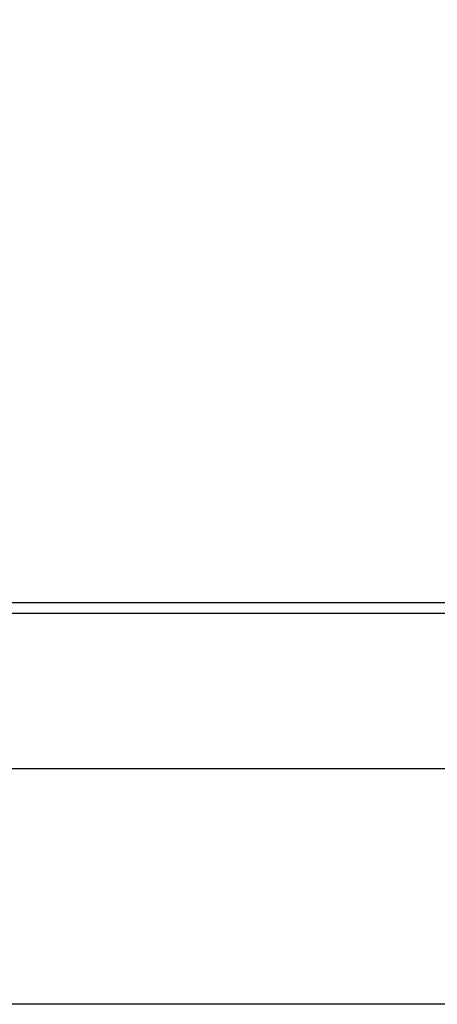
# Model space of a CAD drawing. Extents: x 2 to 141, y 6 to 119.
# Drawn here: x 32 to 34, y 90 to 96 of the extents above; entities that cross this region are included whole.
import ezdxf

# ---------------------------------------------------------------- set-up
doc = ezdxf.new("R2010")
doc.units = 0
doc.layers.get('0').update_dxf_attribs({"linetype": 'CONTINUOUS'})
doc.layers.get('DEFPOINTS').update_dxf_attribs({"linetype": 'CONTINUOUS'})
doc.layers.add('GAIKEI', color=7, linetype='CONTINUOUS')
doc.layers.add('SUNPO', color=3, linetype='CONTINUOUS')
doc.styles.get("Standard").update_dxf_attribs({"font": 'MONOTXT.shx', "bigfont": 'BIGFONT.shx'})
doc.dimstyles.get("Standard").update_dxf_attribs({"dimscale": 0, "dimtxt": 3, "dimasz": 2, "dimexe": 2, "dimexo": 2, "dimgap": 0.09, "dimtad": 3, "dimdec": 4, "dimzin": 0, "dimtxsty": 'STANDARD', "dimblk1": 'OPEN30', "dimblk2": 'OPEN30', "dimsah": 1, "dimcen": 0, "dimazin": 3, "dimtfac": 1, "dimtdec": 4, "dimtofl": 0, "dimtmove": 0, "dimatfit": 3, "dimtolj": 1, "dimtzin": 0})

# ---------------------------------------------------------------- blocks, each defined once
blk = doc.blocks.new('_OPEN30')
at = {"color": 0, "linetype": 'BYBLOCK'}
for p, q in [((-1, 0.26794919), (0, 0)), ((0, 0), (-1, -0.26794919)), ((0, 0), (-1, 0))]:
    blk.add_line(p, q, dxfattribs=at)
blk = doc.blocks.new('*D6')
at = {"layer": 'DEFPOINTS', "color": 0}
for p in [(70.03874983327745, 99.78606103368044), (21.79474983327754, 91.78606103368044), (70.03874983327745, 91.78606103368044)]:
    blk.add_point(p, dxfattribs=at)
at = {"layer": 'SUNPO', "color": 0}
for p, q in [((21.79474983327754, 93.78606103368044), (21.79474983327754, 101.7860610336804)), ((70.03874983327745, 93.78606103368044), (70.03874983327745, 101.7860610336804)), ((23.79474983327754, 99.78606103368044), (68.03874983327745, 99.78606103368044))]:
    blk.add_line(p, q, dxfattribs=at)
at = {"layer": 'SUNPO', "color": 0, "xscale": 2, "yscale": 2, "zscale": 2, "rotation": 180}
blk.add_blockref('_OPEN30', (21.79474983327754, 99.78606103368044), dxfattribs=at)
at = {"layer": 'SUNPO', "color": 0, "xscale": 2, "yscale": 2, "zscale": 2}
blk.add_blockref('_OPEN30', (70.03874983327745, 99.78606103368044), dxfattribs=at)
at = {"layer": 'SUNPO', "color": 0, "insert": (45.91674983327749, 101.5360610336804), "char_height": 2.5, "attachment_point": 5}
blk.add_mtext('\\A1;2412', dxfattribs=at)

msp = doc.modelspace()

# ---------------------------------------------------------------- linework, layer by layer
at = {"layer": 'GAIKEI', "color": 1, "linetype": 'CONTINUOUS'}
for p, q in [((31.32774981327742, 92.83071330632833), (60.52774981327741, 92.83071330632833)), ((31.32774981327742, 92.76671330632831), (60.52774981327741, 92.76671330632831)), ((68.6127498332774, 90.39849562632845), (23.22074983327747, 90.39849562632845))]:
    msp.add_line(p, q, dxfattribs=at)
at = {"layer": 'GAIKEI', "linetype": 'CONTINUOUS'}
msp.add_line((69.97874983327739, 91.82449562632839), (21.85474983327748, 91.82449562632839), dxfattribs=at)

# ---------------------------------------------------------------- dimensions: what is measured, and where the dimension line sits
at = {"layer": 'SUNPO'}
dim = msp.add_aligned_dim(p1=(21.79474983327754, 91.78606103368044), p2=(70.03874983327745, 91.78606103368044), distance=8, text='2412', dimstyle='STANDARD', override={"dimscale": 1, "dimtxt": 2.5, "dimgap": 0.5, "dimtofl": 1, "dimtmove": 0}, dxfattribs=at)
dim.commit()
dim.dimension.update_dxf_attribs({"geometry": '*D6', "text_midpoint": (45.91674983327749, 101.5360610336804)})

doc.saveas('drawing.dxf')
